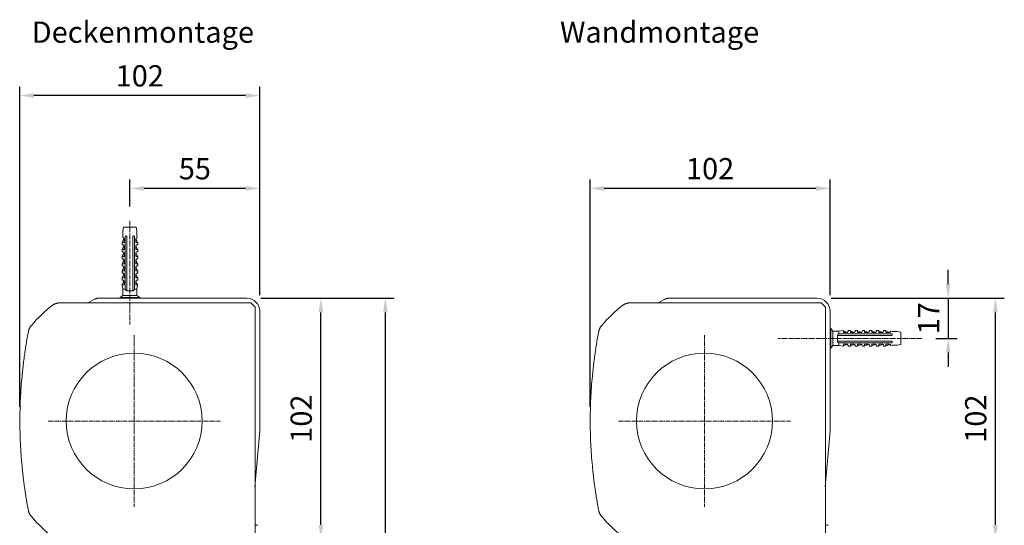
# Model space of a CAD drawing. Units: millimetres. Extents: x 3183 to 6657, y 240 to 1249.
# Drawn here: x 4149 to 4566, y 1034 to 1249 of the extents above; entities that cross this region are included whole.
import ezdxf

# ---------------------------------------------------------------- set-up
doc = ezdxf.new("R2010")
doc.units = ezdxf.units.MM
doc.header["$LTSCALE"] = 0.1
doc.header["$PDSIZE"] = 5
doc.linetypes.add('MITTE2', pattern=[28.575, 19.05, -3.175, 3.175, -3.175])
doc.layers.get('DEFPOINTS').update_dxf_attribs({"linetype": 'CONTINUOUS', "lineweight": 0})
for name, color, linetype, lineweight in [('AM_7', 4, 'MITTE2', 0), ('BEMASS', 3, 'CONTINUOUS', 0), ('Dübel', 7, 'CONTINUOUS', 0), ('Kassettenenddeckel', 7, 'CONTINUOUS', 0), ('Seitenführungskappe', 7, 'CONTINUOUS', 0), ('Träger', 7, 'CONTINUOUS', 0)]:
    doc.layers.add(name, color=color, linetype=linetype, lineweight=lineweight)
doc.styles.add('SCHAUER', font='arial.ttf')
doc.dimstyles.new('SCHAUER', dxfattribs={"dimscale": 3, "dimtxt": 3, "dimasz": 2, "dimexe": 1.25, "dimexo": 2, "dimgap": 1.25, "dimtad": 1, "dimdec": 0, "dimzin": 9, "dimdsep": 46, "dimtxsty": 'SCHAUER', "dimcen": 2.5, "dimclrd": 256, "dimclre": 256, "dimclrt": 8, "dimadec": 1, "dimazin": 0, "dimtfac": 1, "dimtdec": 0, "dimtix": 1, "dimtmove": 2, "dimatfit": 3, "dimfxl": 1, "dimtolj": 1, "dimtzin": 0, "dimarcsym": 0})

# ---------------------------------------------------------------- blocks, each defined once
blk = doc.blocks.new('*D10')
at = {"layer": 'BEMASS', "lineweight": -2, "transparency": 16777216}
for p, q in [((4148.81, 1084.67), (4148.81, 1220.17)), ((4250.48, 1131.96), (4250.48, 1220.17)), ((4244.48, 1216.42), (4154.81, 1216.42))]:
    blk.add_line(p, q, dxfattribs=at)
at = {"layer": 'BEMASS', "transparency": 16777216}
for points in [[(4154.81, 1217.42), (4154.81, 1215.42), (4148.81, 1216.42)], [(4244.48, 1217.42), (4244.48, 1215.42), (4250.48, 1216.42)]]:
    blk.add_solid(points, dxfattribs=at)
at = {"layer": 'DEFPOINTS', "color": 0, "transparency": 16777216}
for p in [(4148.81, 1216.42), (4250.48, 1125.96), (4148.81, 1078.67)]:
    blk.add_point(p, dxfattribs=at)
at = {"layer": 'BEMASS', "color": 8, "transparency": 16777216, "insert": (4199.65, 1224.77), "char_height": 9, "attachment_point": 5, "style": 'SCHAUER'}
blk.add_mtext('\\A1;102', dxfattribs=at)
blk = doc.blocks.new('*D11')
at = {"layer": 'BEMASS', "lineweight": -2, "transparency": 16777216}
for p, q in [((4250.92, 1130.64), (4280.11, 1130.64)), ((4276.36, 1034.64), (4276.36, 1124.64)), ((4252.71, 1028.64), (4280.11, 1028.64))]:
    blk.add_line(p, q, dxfattribs=at)
at = {"layer": 'BEMASS', "transparency": 16777216}
for points in [[(4275.36, 1124.64), (4277.36, 1124.64), (4276.36, 1130.64)], [(4275.36, 1034.64), (4277.36, 1034.64), (4276.36, 1028.64)]]:
    blk.add_solid(points, dxfattribs=at)
at = {"layer": 'DEFPOINTS', "color": 0, "transparency": 16777216}
for p in [(4244.92, 1130.64), (4276.36, 1130.64), (4246.71, 1028.64)]:
    blk.add_point(p, dxfattribs=at)
at = {"layer": 'BEMASS', "color": 8, "transparency": 16777216, "insert": (4268.01, 1079.64), "char_height": 9, "attachment_point": 5, "rotation": 90, "style": 'SCHAUER'}
blk.add_mtext('\\A1;102', dxfattribs=at)
blk = doc.blocks.new('*D13')
at = {"layer": 'BEMASS', "lineweight": -2, "transparency": 16777216}
for p, q in [((4250.92, 1130.64), (4307.4, 1130.64)), ((4303.65, 565.96), (4303.65, 1124.64)), ((4255.55, 559.96), (4307.4, 559.96))]:
    blk.add_line(p, q, dxfattribs=at)
at = {"layer": 'BEMASS', "transparency": 16777216}
for points in [[(4302.65, 1124.64), (4304.65, 1124.64), (4303.65, 1130.64)], [(4302.65, 565.96), (4304.65, 565.96), (4303.65, 559.96)]]:
    blk.add_solid(points, dxfattribs=at)
at = {"layer": 'DEFPOINTS', "color": 0, "transparency": 16777216}
for p in [(4244.92, 1130.64), (4303.65, 1130.64), (4249.55, 559.96)]:
    blk.add_point(p, dxfattribs=at)
at = {"layer": 'BEMASS', "color": 8, "transparency": 16777216, "insert": (4295.25, 845.3), "char_height": 9, "attachment_point": 5, "rotation": 90, "style": 'SCHAUER'}
blk.add_mtext('\\A1;Bestellmaßhöhe', dxfattribs=at)
blk = doc.blocks.new('Dübel_Vorderansicht')
at = {"layer": 'Dübel'}
for p, q in [((-1.95, -24.11), (-1.95, -3.95)), ((1.95, -3.95), (1.95, -24.11)), ((2.92, -3.26), (2.92, -1.5)), ((-3.3, -6.4), (-3.3, -7.35)), ((-3.21, -6.4), (-2.54, -4.79)), ((-2.54, -7.79), (-3.21, -9.4)), ((-2.44, -5.1), (-2.44, -6.4)), ((-2.44, -8.1), (-2.44, -9.4)), ((-1.25, -6.33), (-1.25, -22.3)), ((1.25, -22.3), (1.25, -6.33)), ((2.44, -6.4), (2.44, -5.1)), ((2.44, -9.4), (2.44, -8.1)), ((3.21, -6.4), (2.54, -4.79)), ((2.54, -7.79), (3.21, -9.4)), ((3.3, -7.35), (3.3, -6.4)), ((-3.3, -9.4), (-3.3, -10.35)), ((-3.3, -12.4), (-3.3, -13.35)), ((-2.54, -10.79), (-3.21, -12.4)), ((-2.44, -11.1), (-2.44, -12.4)), ((2.44, -12.4), (2.44, -11.1)), ((2.54, -10.79), (3.21, -12.4)), ((3.3, -10.35), (3.3, -9.4)), ((3.3, -13.35), (3.3, -12.4)), ((-3.3, -15.4), (-3.3, -16.35)), ((-2.54, -13.79), (-3.21, -15.4)), ((-2.44, -14.1), (-2.44, -15.4)), ((-2.32, -14.25), (-2.33, -14.3)), ((2.44, -15.4), (2.44, -14.1)), ((2.54, -13.79), (3.21, -15.4)), ((3.3, -16.35), (3.3, -15.4)), ((-3.3, -18.4), (-3.3, -19.35)), ((-2.54, -16.79), (-3.21, -18.4)), ((-2.54, -19.79), (-3.21, -21.4)), ((-2.44, -17.1), (-2.44, -18.4)), ((-2.44, -20.1), (-2.44, -21.4)), ((2.44, -18.4), (2.44, -17.1)), ((2.44, -21.4), (2.44, -20.1)), ((2.54, -16.79), (3.21, -18.4)), ((2.54, -19.79), (3.21, -21.4)), ((3.3, -19.35), (3.3, -18.4)), ((-3.3, -21.4), (-3.3, -22.35)), ((-3.26, -24.36), (-3, -26.25)), ((-3.21, -24.4), (-2.54, -22.79)), ((-2.44, -23.1), (-2.44, -24.11)), ((2.44, -24.11), (2.44, -23.1)), ((3.21, -24.4), (2.54, -22.79)), ((3, -26.25), (3.26, -24.36)), ((3.3, -22.35), (3.3, -21.4)), ((-3, -28.9), (-4.18, -29.7)), ((-3, -26.25), (-3, -28.9)), ((-1.25, -26.25), (-1.25, -26.85)), ((1.25, -26.85), (1.25, -26.25)), ((3, -28.9), (3, -26.25)), ((4.18, -29.7), (3, -28.9)), ((-4.17, -29.7), (-4.17, -30)), ((4.17, -30), (4.17, -29.7))]:
    blk.add_line(p, q, dxfattribs=at)
blk.add_lwpolyline([(-2.93, -3.26), (-2.93, -1.51), (-2.65, 0), (2.65, 0), (2.92, -1.5), (2.92, -3.26)], dxfattribs=at)
for centre, radius, start, end in [((-8.93, -3.26), 6, 349.6328, 0), ((8.93, -3.26), 6, 180, 190.3672), ((-3.25, -5.12), 0.813, 1.0757, 73.7744), ((3.25, -5.12), 0.813, 106.2256, 178.9243)]:
    blk.add_arc(centre, radius, start, end, dxfattribs=at)
for points, knots in [([(-1.25, -3.95), (-1.26, -3.93), (-1.27, -3.89), (-1.29, -3.83), (-1.33, -3.78), (-1.39, -3.73), (-1.49, -3.67), (-1.62, -3.66), (-1.73, -3.68), (-1.8, -3.72), (-1.85, -3.76), (-1.9, -3.82), (-1.93, -3.88), (-1.94, -3.93), (-1.95, -3.95)], [0, 0, 0, 0, 0.059279, 0.117509, 0.17656, 0.238226, 0.373528, 0.514288, 0.661464, 0.729555, 0.795239, 0.867716, 0.934571, 1, 1, 1, 1]), ([(-1.25, -4.34), (-1.25, -4.27), (-1.25, -4.14), (-1.25, -4.01), (-1.25, -3.95)], [0, 0, 0, 0, 0.505829, 1, 1, 1, 1]), ([(1.95, -3.95), (1.95, -3.94), (1.94, -3.91), (1.92, -3.87), (1.9, -3.83), (1.88, -3.79), (1.83, -3.74), (1.74, -3.68), (1.62, -3.66), (1.49, -3.67), (1.38, -3.73), (1.29, -3.83), (1.26, -3.91), (1.25, -3.95)], [0, 0, 0, 0, 0.040793, 0.08139, 0.122863, 0.166215, 0.212325, 0.342108, 0.477231, 0.619441, 0.756522, 0.879874, 1, 1, 1, 1]), ([(1.25, -3.95), (1.25, -4.01), (1.25, -4.14), (1.25, -4.27), (1.25, -4.34)], [0, 0, 0, 0, 0.494166, 1, 1, 1, 1]), ([(-2.44, -6.4), (-2.71, -6.4), (-2.93, -6.4), (-3.22, -6.4), (-3.3, -6.4), (-3.3, -6.4)], [0, 0, 0, 0, 0.5, 0.5, 1, 1, 1, 1]), ([(-3.19, -7.35), (-3.17, -7.35), (-3.15, -7.35), (-3.1, -7.36), (-3.05, -7.36), (-3, -7.37), (-2.93, -7.39), (-2.83, -7.44), (-2.7, -7.52), (-2.59, -7.63), (-2.51, -7.76), (-2.47, -7.88), (-2.44, -7.99), (-2.44, -8.06), (-2.44, -8.1)], [0, 0, 0, 0, 0.080802, 0.155409, 0.22386, 0.286207, 0.34252, 0.486997, 0.612607, 0.724989, 0.825956, 0.885928, 0.943109, 1, 1, 1, 1]), ([(-1.25, -4.34), (-1.25, -4.66), (-1.25, -5.32), (-1.25, -5.99), (-1.25, -6.33)], [0, 0, 0, 0, 0.487668, 1, 1, 1, 1]), ([(1.25, -6.33), (1.25, -5.99), (1.25, -5.32), (1.25, -4.66), (1.25, -4.34)], [0, 0, 0, 0, 0.512332, 1, 1, 1, 1]), ([(3.3, -6.4), (3.3, -6.4), (3.22, -6.4), (2.93, -6.4), (2.71, -6.4), (2.44, -6.4)], [0, 0, 0, 0, 0.5, 0.5, 1, 1, 1, 1]), ([(2.44, -8.1), (2.44, -8.08), (2.44, -8.03), (2.45, -7.97), (2.46, -7.91), (2.48, -7.85), (2.52, -7.75), (2.59, -7.63), (2.71, -7.52), (2.84, -7.43), (2.96, -7.38), (3.09, -7.35), (3.15, -7.35), (3.19, -7.35)], [0, 0, 0, 0, 0.034169, 0.068076, 0.102275, 0.137303, 0.173662, 0.276306, 0.390782, 0.516435, 0.660992, 0.811679, 1, 1, 1, 1]), ([(-2.44, -9.4), (-2.71, -9.4), (-2.93, -9.4), (-3.22, -9.4), (-3.3, -9.4), (-3.3, -9.4)], [0, 0, 0, 0, 0.5, 0.5, 1, 1, 1, 1]), ([(-2.44, -12.4), (-2.71, -12.4), (-2.93, -12.4), (-3.22, -12.4), (-3.3, -12.4), (-3.3, -12.4)], [0, 0, 0, 0, 0.5, 0.5, 1, 1, 1, 1]), ([(-3.19, -10.35), (-3.17, -10.35), (-3.15, -10.35), (-3.1, -10.36), (-3.05, -10.36), (-3, -10.37), (-2.93, -10.39), (-2.83, -10.44), (-2.7, -10.52), (-2.59, -10.63), (-2.51, -10.76), (-2.47, -10.88), (-2.44, -10.99), (-2.44, -11.06), (-2.44, -11.1)], [0, 0, 0, 0, 0.080802, 0.155409, 0.22386, 0.286207, 0.34252, 0.486997, 0.612607, 0.724989, 0.825956, 0.885928, 0.943109, 1, 1, 1, 1]), ([(3.3, -9.4), (3.3, -9.4), (3.22, -9.4), (2.93, -9.4), (2.71, -9.4), (2.44, -9.4)], [0, 0, 0, 0, 0.5, 0.5, 1, 1, 1, 1]), ([(2.44, -11.1), (2.44, -11.08), (2.44, -11.03), (2.45, -10.97), (2.46, -10.91), (2.48, -10.85), (2.52, -10.75), (2.59, -10.63), (2.71, -10.52), (2.84, -10.43), (2.96, -10.38), (3.09, -10.35), (3.15, -10.35), (3.19, -10.35)], [0, 0, 0, 0, 0.034169, 0.068076, 0.102275, 0.137303, 0.173662, 0.276306, 0.390782, 0.516435, 0.660992, 0.811679, 1, 1, 1, 1]), ([(3.3, -12.4), (3.3, -12.4), (3.22, -12.4), (2.93, -12.4), (2.71, -12.4), (2.44, -12.4)], [0, 0, 0, 0, 0.5, 0.5, 1, 1, 1, 1]), ([(-2.44, -15.4), (-2.71, -15.4), (-2.93, -15.4), (-3.22, -15.4), (-3.3, -15.4), (-3.3, -15.4)], [0, 0, 0, 0, 0.5, 0.5, 1, 1, 1, 1]), ([(-3.19, -13.35), (-3.17, -13.35), (-3.15, -13.35), (-3.1, -13.36), (-3.05, -13.36), (-3, -13.37), (-2.93, -13.39), (-2.83, -13.44), (-2.7, -13.52), (-2.59, -13.63), (-2.51, -13.76), (-2.47, -13.88), (-2.44, -13.99), (-2.44, -14.06), (-2.44, -14.1)], [0, 0, 0, 0, 0.080802, 0.155409, 0.22386, 0.286207, 0.34252, 0.486997, 0.612607, 0.724989, 0.825956, 0.885928, 0.943109, 1, 1, 1, 1]), ([(-3.19, -16.35), (-3.17, -16.35), (-3.15, -16.35), (-3.1, -16.36), (-3.05, -16.36), (-3, -16.37), (-2.93, -16.39), (-2.83, -16.44), (-2.7, -16.52), (-2.59, -16.63), (-2.51, -16.76), (-2.47, -16.88), (-2.44, -16.99), (-2.44, -17.06), (-2.44, -17.1)], [0, 0, 0, 0, 0.080802, 0.155409, 0.22386, 0.286207, 0.34252, 0.486997, 0.612607, 0.724989, 0.825956, 0.885928, 0.943109, 1, 1, 1, 1]), ([(2.44, -14.1), (2.44, -14.08), (2.44, -14.03), (2.45, -13.97), (2.46, -13.91), (2.48, -13.85), (2.52, -13.75), (2.59, -13.63), (2.71, -13.52), (2.84, -13.43), (2.96, -13.38), (3.09, -13.35), (3.15, -13.35), (3.19, -13.35)], [0, 0, 0, 0, 0.034169, 0.068076, 0.102275, 0.137303, 0.173662, 0.276306, 0.390782, 0.516435, 0.660992, 0.811679, 1, 1, 1, 1]), ([(3.3, -15.4), (3.3, -15.4), (3.22, -15.4), (2.93, -15.4), (2.71, -15.4), (2.44, -15.4)], [0, 0, 0, 0, 0.5, 0.5, 1, 1, 1, 1]), ([(2.44, -17.1), (2.44, -17.08), (2.44, -17.03), (2.45, -16.97), (2.46, -16.91), (2.48, -16.85), (2.52, -16.75), (2.59, -16.63), (2.71, -16.52), (2.84, -16.43), (2.96, -16.38), (3.09, -16.35), (3.15, -16.35), (3.19, -16.35)], [0, 0, 0, 0, 0.034169, 0.068076, 0.102275, 0.137303, 0.173662, 0.276306, 0.390782, 0.516435, 0.660992, 0.811679, 1, 1, 1, 1]), ([(-2.44, -18.4), (-2.71, -18.4), (-2.93, -18.4), (-3.22, -18.4), (-3.3, -18.4), (-3.3, -18.4)], [0, 0, 0, 0, 0.5, 0.5, 1, 1, 1, 1]), ([(-3.19, -19.35), (-3.17, -19.35), (-3.15, -19.35), (-3.1, -19.36), (-3.05, -19.36), (-3, -19.37), (-2.93, -19.39), (-2.83, -19.44), (-2.7, -19.52), (-2.59, -19.63), (-2.51, -19.76), (-2.47, -19.88), (-2.44, -19.99), (-2.44, -20.06), (-2.44, -20.1)], [0, 0, 0, 0, 0.080802, 0.155409, 0.22386, 0.286207, 0.34252, 0.486997, 0.612607, 0.724989, 0.825956, 0.885928, 0.943109, 1, 1, 1, 1]), ([(3.3, -18.4), (3.3, -18.4), (3.22, -18.4), (2.93, -18.4), (2.71, -18.4), (2.44, -18.4)], [0, 0, 0, 0, 0.5, 0.5, 1, 1, 1, 1]), ([(2.44, -20.1), (2.44, -20.08), (2.44, -20.03), (2.45, -19.97), (2.46, -19.91), (2.48, -19.85), (2.52, -19.75), (2.59, -19.63), (2.71, -19.52), (2.84, -19.43), (2.96, -19.38), (3.09, -19.35), (3.15, -19.35), (3.19, -19.35)], [0, 0, 0, 0, 0.034169, 0.068076, 0.102275, 0.137303, 0.173662, 0.276306, 0.390782, 0.516435, 0.660992, 0.811679, 1, 1, 1, 1]), ([(-2.44, -21.4), (-2.71, -21.4), (-2.93, -21.4), (-3.22, -21.4), (-3.3, -21.4), (-3.3, -21.4)], [0, 0, 0, 0, 0.5, 0.5, 1, 1, 1, 1]), ([(-2.44, -24.4), (-2.7, -24.4), (-2.91, -24.4), (-3.19, -24.4), (-3.26, -24.4), (-3.26, -24.4)], [0, 0, 0, 0, 0.5, 0.5, 1, 1, 1, 1]), ([(-3.19, -22.35), (-3.17, -22.35), (-3.15, -22.35), (-3.1, -22.36), (-3.05, -22.36), (-3, -22.37), (-2.93, -22.39), (-2.83, -22.44), (-2.7, -22.52), (-2.59, -22.63), (-2.51, -22.76), (-2.47, -22.88), (-2.44, -22.99), (-2.44, -23.06), (-2.44, -23.1)], [0, 0, 0, 0, 0.0808016, 0.1554077, 0.2238584, 0.2862056, 0.3425183, 0.4869958, 0.6126051, 0.7249877, 0.8259545, 0.8859273, 0.9431089, 1, 1, 1, 1]), ([(-1.95, -26.15), (-1.95, -25.82), (-1.95, -25.14), (-1.95, -24.46), (-1.95, -24.11)], [0, 0, 0, 0, 0.483656, 1, 1, 1, 1]), ([(-1.25, -22.3), (-1.25, -22.93), (-1.25, -24.24), (-1.25, -25.56), (-1.25, -26.25)], [0, 0, 0, 0, 0.476194, 1, 1, 1, 1]), ([(1.25, -26.25), (1.25, -25.56), (1.25, -24.24), (1.25, -22.93), (1.25, -22.3)], [0, 0, 0, 0, 0.523806, 1, 1, 1, 1]), ([(1.95, -24.11), (1.95, -24.46), (1.95, -25.14), (1.95, -25.82), (1.95, -26.15)], [0, 0, 0, 0, 0.516344, 1, 1, 1, 1]), ([(3.3, -21.4), (3.3, -21.4), (3.22, -21.4), (2.93, -21.4), (2.71, -21.4), (2.44, -21.4)], [0, 0, 0, 0, 0.5, 0.5, 1, 1, 1, 1]), ([(2.44, -23.1), (2.44, -23.08), (2.44, -23.03), (2.45, -22.97), (2.46, -22.91), (2.48, -22.85), (2.52, -22.75), (2.59, -22.63), (2.71, -22.52), (2.84, -22.43), (2.96, -22.38), (3.09, -22.35), (3.15, -22.35), (3.19, -22.35)], [0, 0, 0, 0, 0.034169, 0.068076, 0.102275, 0.137303, 0.173662, 0.276306, 0.390782, 0.516435, 0.660992, 0.811679, 1, 1, 1, 1]), ([(3.26, -24.4), (3.26, -24.4), (3.19, -24.4), (2.91, -24.4), (2.7, -24.4), (2.44, -24.4)], [0, 0, 0, 0, 0.5, 0.5, 1, 1, 1, 1]), ([(-1.93, -26.25), (-2.09, -26.25), (-2.41, -26.25), (-2.74, -26.25), (-2.96, -26.25), (-2.99, -26.25), (-3, -26.25)], [0, 0, 0, 0, 0.250012, 0.500023, 0.750035, 1, 1, 1, 1]), ([(0, -28.9), (-0.39, -28.9), (-0.79, -28.9), (-1.51, -28.9), (-1.84, -28.9), (-2.4, -28.9), (-2.62, -28.9), (-2.92, -28.9), (-3, -28.9), (-3, -28.9)], [0, 0, 0, 0, 0.25, 0.25, 0.5, 0.5, 0.75, 0.75, 1, 1, 1, 1]), ([(-1.93, -26.25), (-1.94, -26.23), (-1.94, -26.2), (-1.95, -26.17), (-1.95, -26.15)], [0, 0, 0, 0, 0.50372, 1, 1, 1, 1]), ([(-1.25, -26.85), (-1.28, -26.85), (-1.33, -26.84), (-1.41, -26.81), (-1.51, -26.78), (-1.6, -26.72), (-1.7, -26.65), (-1.78, -26.56), (-1.85, -26.46), (-1.9, -26.36), (-1.92, -26.29), (-1.93, -26.25)], [0, 0, 0, 0, 0.088064, 0.176238, 0.265264, 0.400012, 0.531837, 0.6572, 0.780006, 0.891868, 1, 1, 1, 1]), ([(3, -28.9), (3, -28.9), (2.92, -28.9), (2.62, -28.9), (2.4, -28.9), (1.84, -28.9), (1.51, -28.9), (0.79, -28.9), (0.39, -28.9), (0, -28.9)], [0, 0, 0, 0, 0.25, 0.25, 0.5, 0.5, 0.75, 0.75, 1, 1, 1, 1]), ([(1.93, -26.25), (1.92, -26.27), (1.91, -26.32), (1.88, -26.39), (1.84, -26.47), (1.78, -26.55), (1.7, -26.64), (1.6, -26.72), (1.49, -26.78), (1.38, -26.83), (1.29, -26.84), (1.25, -26.85)], [0, 0, 0, 0, 0.071049, 0.143318, 0.217602, 0.340106, 0.465195, 0.597391, 0.732685, 0.866873, 1, 1, 1, 1]), ([(1.95, -26.15), (1.95, -26.17), (1.94, -26.2), (1.94, -26.23), (1.93, -26.25)], [0, 0, 0, 0, 0.4962769, 1, 1, 1, 1]), ([(3, -26.25), (3, -26.25), (2.9, -26.25), (2.54, -26.25), (2.26, -26.25), (1.93, -26.25)], [0, 0, 0, 0, 0.5, 0.5, 1, 1, 1, 1]), ([(0, -29.7), (-0.55, -29.7), (-1.09, -29.7), (-2.1, -29.7), (-2.57, -29.7), (-3.34, -29.7), (-3.65, -29.7), (-4.07, -29.7), (-4.17, -29.7), (-4.17, -29.7)], [0, 0, 0, 0, 0.25, 0.25, 0.5, 0.5, 0.75, 0.75, 1, 1, 1, 1]), ([(4.17, -29.7), (4.17, -29.7), (4.07, -29.7), (3.65, -29.7), (3.34, -29.7), (2.57, -29.7), (2.1, -29.7), (1.09, -29.7), (0.55, -29.7), (0, -29.7)], [0, 0, 0, 0, 0.25, 0.25, 0.5, 0.5, 0.75, 0.75, 1, 1, 1, 1])]:
    blk.add_open_spline(points, degree=3, knots=knots, dxfattribs=at)
for points in [[(-3.3, -7.35), (-3.3, -7.35), (-3.26, -7.35), (-3.19, -7.35)], [(-2.5, -4.81), (-2.53, -4.8), (-2.54, -4.79), (-2.54, -4.79)], [(2.54, -4.79), (2.54, -4.79), (2.53, -4.8), (2.5, -4.81)], [(3.19, -7.35), (3.26, -7.35), (3.3, -7.35), (3.3, -7.35)], [(-3.3, -10.35), (-3.3, -10.35), (-3.26, -10.35), (-3.19, -10.35)], [(3.19, -10.35), (3.26, -10.35), (3.3, -10.35), (3.3, -10.35)], [(-3.3, -13.35), (-3.3, -13.35), (-3.26, -13.35), (-3.19, -13.35)], [(-3.3, -16.35), (-3.3, -16.35), (-3.26, -16.35), (-3.19, -16.35)], [(3.19, -13.35), (3.26, -13.35), (3.3, -13.35), (3.3, -13.35)], [(3.19, -16.35), (3.26, -16.35), (3.3, -16.35), (3.3, -16.35)], [(-3.3, -19.35), (-3.3, -19.35), (-3.26, -19.35), (-3.19, -19.35)], [(3.19, -19.35), (3.26, -19.35), (3.3, -19.35), (3.3, -19.35)], [(-3.3, -22.35), (-3.3, -22.35), (-3.26, -22.35), (-3.19, -22.35)], [(-2.44, -24.11), (-2.44, -24.21), (-2.44, -24.3), (-2.44, -24.4)], [(2.44, -24.4), (2.44, -24.3), (2.44, -24.21), (2.44, -24.11)], [(3.19, -22.35), (3.26, -22.35), (3.3, -22.35), (3.3, -22.35)], [(0, -26.85), (-0.43, -26.85), (-0.86, -26.85), (-1.25, -26.85)], [(1.25, -26.85), (0.86, -26.85), (0.43, -26.85), (0, -26.85)]]:
    blk.add_open_spline(points, degree=3, dxfattribs=at)
blk = doc.blocks.new('*D9')
at = {"layer": 'BEMASS', "lineweight": -2, "transparency": 16777216}
for p, q in [((4195.48, 1169.43), (4195.48, 1180.88)), ((4250.48, 1131.96), (4250.48, 1180.88)), ((4244.48, 1177.13), (4201.48, 1177.13))]:
    blk.add_line(p, q, dxfattribs=at)
at = {"layer": 'BEMASS', "transparency": 16777216}
for points in [[(4201.48, 1178.13), (4201.48, 1176.13), (4195.48, 1177.13)], [(4244.48, 1178.13), (4244.48, 1176.13), (4250.48, 1177.13)]]:
    blk.add_solid(points, dxfattribs=at)
at = {"layer": 'DEFPOINTS', "color": 0, "transparency": 16777216}
for p in [(4195.48, 1177.13), (4195.48, 1163.43), (4250.48, 1125.96)]:
    blk.add_point(p, dxfattribs=at)
at = {"layer": 'BEMASS', "color": 8, "transparency": 16777216, "insert": (4222.98, 1185.45), "char_height": 9, "attachment_point": 5, "style": 'SCHAUER'}
blk.add_mtext('\\A1;55', dxfattribs=at)
blk = doc.blocks.new('Enddeckel_SA_KARO_L')
at = {"layer": 'Kassettenenddeckel'}
for p, q in [((-82.71, 0), (-1.77, 0)), ((-1.77, 0), (0, -1.75)), ((0, -98.25), (0, -1.75)), ((-1.77, -100), (-82.71, -100)), ((-1.77, -100), (0, -98.25))]:
    blk.add_line(p, q, dxfattribs=at)
blk.add_circle((-51.2, -50), 28.75, dxfattribs=at)
for centre, start, end in [((-50.16, -47.08), 127.6869, 139.8972), ((-50.16, -52.92), 220.1028, 232.3131)]:
    blk.add_arc(centre, 58.26, start, end, dxfattribs=at)
for points, knots in [([(-85.78, -0.98), (-85.71, -0.94), (-85.58, -0.85), (-85.38, -0.72), (-85.18, -0.61), (-84.97, -0.51), (-84.76, -0.41), (-84.54, -0.33), (-84.26, -0.23), (-83.92, -0.14), (-83.52, -0.06), (-83.12, -0.01), (-82.84, 0), (-82.71, 0)], [0, 0, 0, 0, 0.0717639, 0.1431848, 0.214402, 0.2855558, 0.3567868, 0.4282354, 0.5000406, 0.6253752, 0.749978, 0.8746021, 1, 1, 1, 1]), ([(-95.99, -87.9), (-96.08, -87.42), (-96.26, -86.46), (-96.52, -85.01), (-96.77, -83.57), (-97.01, -82.12), (-97.24, -80.67), (-97.45, -79.22), (-97.66, -77.77), (-97.86, -76.32), (-98.04, -74.87), (-98.22, -73.41), (-98.39, -71.95), (-98.54, -70.49), (-98.95, -66.36), (-99.43, -59.53), (-99.66, -50), (-99.43, -40.47), (-98.92, -33.22), (-98.41, -28.26), (-98.1, -25.55), (-97.75, -22.85), (-97.37, -20.16), (-96.95, -17.47), (-96.49, -14.78), (-96.15, -13), (-95.99, -12.1)], [0, 0, 0, 0, 0.019242, 0.038479, 0.057712, 0.076941, 0.096167, 0.115392, 0.134616, 0.153842, 0.173068, 0.192298, 0.211531, 0.230768, 0.250012, 0.375003, 0.500001, 0.624992, 0.74999, 0.785721, 0.821436, 0.857142, 0.892845, 0.928551, 0.964267, 1, 1, 1, 1]), ([(-95.99, -12.1), (-95.97, -12.02), (-95.94, -11.87), (-95.88, -11.64), (-95.81, -11.41), (-95.72, -11.18), (-95.63, -10.96), (-95.51, -10.71), (-95.36, -10.42), (-95.17, -10.12), (-94.96, -9.83), (-94.8, -9.65), (-94.72, -9.56)], [0, 0, 0, 0, 0.083597, 0.166862, 0.249965, 0.333079, 0.416375, 0.500026, 0.625274, 0.749965, 0.87468, 1, 1, 1, 1]), ([(-94.72, -90.44), (-94.78, -90.38), (-94.88, -90.26), (-95.03, -90.07), (-95.17, -89.88), (-95.3, -89.68), (-95.42, -89.47), (-95.55, -89.22), (-95.68, -88.93), (-95.81, -88.59), (-95.91, -88.25), (-95.96, -88.01), (-95.99, -87.9)], [0, 0, 0, 0, 0.083597, 0.166862, 0.249965, 0.333079, 0.416375, 0.500026, 0.625274, 0.749965, 0.87468, 1, 1, 1, 1]), ([(-82.71, -100), (-82.79, -100), (-82.94, -100), (-83.17, -99.98), (-83.41, -99.96), (-83.64, -99.92), (-83.87, -99.87), (-84.09, -99.82), (-84.37, -99.73), (-84.71, -99.61), (-85.08, -99.45), (-85.44, -99.25), (-85.66, -99.1), (-85.78, -99.02)], [0, 0, 0, 0, 0.071764, 0.143185, 0.214402, 0.285556, 0.356787, 0.428235, 0.500041, 0.625375, 0.749978, 0.874602, 1, 1, 1, 1])]:
    blk.add_open_spline(points, degree=3, knots=knots, dxfattribs=at)
blk = doc.blocks.new('*D15')
at = {"layer": 'BEMASS', "lineweight": -2, "transparency": 16777216}
for p, q in [((4390.31, 1084.67), (4390.31, 1180.88)), ((4491.98, 1131.96), (4491.98, 1180.88)), ((4485.98, 1177.13), (4396.31, 1177.13))]:
    blk.add_line(p, q, dxfattribs=at)
at = {"layer": 'BEMASS', "transparency": 16777216}
for points in [[(4396.31, 1178.13), (4396.31, 1176.13), (4390.31, 1177.13)], [(4485.98, 1178.13), (4485.98, 1176.13), (4491.98, 1177.13)]]:
    blk.add_solid(points, dxfattribs=at)
at = {"layer": 'DEFPOINTS', "color": 0, "transparency": 16777216}
for p in [(4390.31, 1177.13), (4491.98, 1125.96), (4390.31, 1078.67)]:
    blk.add_point(p, dxfattribs=at)
at = {"layer": 'BEMASS', "color": 8, "transparency": 16777216, "insert": (4441.15, 1185.47), "char_height": 9, "attachment_point": 5, "style": 'SCHAUER'}
blk.add_mtext('\\A1;102', dxfattribs=at)
blk = doc.blocks.new('*D16')
at = {"layer": 'BEMASS', "lineweight": -2, "transparency": 16777216}
for p, q in [((4492.42, 1130.64), (4565.73, 1130.64)), ((4561.98, 1034.64), (4561.98, 1124.64)), ((4494.12, 1028.64), (4565.73, 1028.64))]:
    blk.add_line(p, q, dxfattribs=at)
at = {"layer": 'BEMASS', "transparency": 16777216}
for points in [[(4560.98, 1124.64), (4562.98, 1124.64), (4561.98, 1130.64)], [(4560.98, 1034.64), (4562.98, 1034.64), (4561.98, 1028.64)]]:
    blk.add_solid(points, dxfattribs=at)
at = {"layer": 'DEFPOINTS', "color": 0, "transparency": 16777216}
for p in [(4486.42, 1130.64), (4561.98, 1130.64), (4488.12, 1028.64)]:
    blk.add_point(p, dxfattribs=at)
at = {"layer": 'BEMASS', "color": 8, "transparency": 16777216, "insert": (4553.63, 1079.64), "char_height": 9, "attachment_point": 5, "rotation": 90, "style": 'SCHAUER'}
blk.add_mtext('\\A1;102', dxfattribs=at)
blk = doc.blocks.new('*D17')
at = {"layer": 'BEMASS', "lineweight": -2, "transparency": 16777216}
for p, q in [((4541.98, 1136.64), (4541.98, 1142.64)), ((4497.98, 1130.64), (4545.73, 1130.64)), ((4541.98, 1130.64), (4541.98, 1113.64)), ((4536.78, 1113.64), (4545.73, 1113.64)), ((4541.98, 1107.64), (4541.98, 1101.64))]:
    blk.add_line(p, q, dxfattribs=at)
at = {"layer": 'BEMASS', "transparency": 16777216}
for points in [[(4540.98, 1136.64), (4542.98, 1136.64), (4541.98, 1130.64)], [(4540.98, 1107.64), (4542.98, 1107.64), (4541.98, 1113.64)]]:
    blk.add_solid(points, dxfattribs=at)
at = {"layer": 'DEFPOINTS', "color": 0, "transparency": 16777216}
for p in [(4491.98, 1130.64), (4530.78, 1113.64), (4541.98, 1113.64)]:
    blk.add_point(p, dxfattribs=at)
at = {"layer": 'BEMASS', "color": 8, "transparency": 16777216, "insert": (4533.71, 1122.14), "char_height": 9, "attachment_point": 5, "rotation": 90, "style": 'SCHAUER'}
blk.add_mtext('\\A1;17', dxfattribs=at)

msp = doc.modelspace()

# ---------------------------------------------------------------- linework, layer by layer
at = {"layer": 'AM_7'}
for p, q in [((4195.48, 1163.43), (4195.48, 1119.43)), ((4197.28, 1115.05), (4197.28, 1042.24)), ((4438.78, 1115.05), (4438.78, 1042.24)), ((4530.78, 1113.64), (4470.01, 1113.64)), ((4160.88, 1078.64), (4233.68, 1078.64)), ((4402.38, 1078.64), (4475.18, 1078.64))]:
    msp.add_line(p, q, dxfattribs=at)
at = {"layer": 'Seitenführungskappe'}
for p, q in [((4249.62, 1034.48), (4248.48, 1034.49)), ((4491.12, 1034.48), (4489.98, 1034.49))]:
    msp.add_line(p, q, dxfattribs=at)
at = {"layer": 'Träger'}
for p, q in [((4177.56, 1128.49), (4180.47, 1130.17)), ((4182.24, 1130.64), (4244.92, 1130.64)), ((4419.06, 1128.49), (4421.97, 1130.17)), ((4423.74, 1130.64), (4486.42, 1130.64)), ((4250.48, 1125.08), (4250.48, 1074.88)), ((4491.98, 1125.08), (4491.98, 1074.88)), ((4250.46, 1074.44), (4248.41, 1050.81)), ((4491.96, 1074.44), (4489.91, 1050.81))]:
    msp.add_line(p, q, dxfattribs=at)
for centre in [(4244.92, 1125.08), (4486.42, 1125.08)]:
    msp.add_arc(centre, 5.56, 360, 90, dxfattribs=at)
for points in [[(4182.24, 1130.64), (4182.18, 1130.64), (4182.06, 1130.64), (4181.87, 1130.63), (4181.69, 1130.6), (4181.51, 1130.57), (4181.29, 1130.52), (4181.03, 1130.44), (4180.74, 1130.32), (4180.56, 1130.22), (4180.47, 1130.17)], [(4423.74, 1130.64), (4423.68, 1130.64), (4423.56, 1130.64), (4423.37, 1130.63), (4423.19, 1130.6), (4423.01, 1130.57), (4422.79, 1130.52), (4422.53, 1130.44), (4422.25, 1130.32), (4422.06, 1130.22), (4421.97, 1130.17)]]:
    msp.add_open_spline(points, degree=3, knots=[0, 0, 0, 0, 0.100237, 0.200085, 0.299819, 0.399716, 0.500049, 0.666846, 0.833069, 1, 1, 1, 1], dxfattribs=at)
for points in [[(4250.46, 1074.44), (4250.47, 1074.52), (4250.48, 1074.66), (4250.48, 1074.81), (4250.48, 1074.88)], [(4491.96, 1074.44), (4491.97, 1074.52), (4491.98, 1074.66), (4491.98, 1074.81), (4491.98, 1074.88)]]:
    msp.add_open_spline(points, degree=3, dxfattribs=at)

# ---------------------------------------------------------------- block references
at = {"layer": 'Dübel'}
for name, p in [('Dübel_Vorderansicht', (4195.48, 1160.64)), ('Enddeckel_SA_KARO_L', (4248.48, 1128.64)), ('Enddeckel_SA_KARO_L', (4489.98, 1128.64))]:
    msp.add_blockref(name, p, dxfattribs=at)
at = {"layer": 'Dübel', "rotation": 270}
msp.add_blockref('Dübel_Vorderansicht', (4521.98, 1113.64), dxfattribs=at)

# ---------------------------------------------------------------- texts
at = {"layer": 'BEMASS', "color": 8, "lineweight": 0, "char_height": 9, "attachment_point": 5, "style": 'SCHAUER'}
for s, insert in [('\\A1;Deckenmontage', (4200.97, 1243.27)), ('\\A1;Wandmontage', (4419.77, 1243.27))]:
    msp.add_mtext(s, dxfattribs=dict(at, insert=insert))

# ---------------------------------------------------------------- dimensions: what is measured, and where the dimension line sits
at = {"layer": 'BEMASS'}
for base, p1, p2, picture, middle in [((4148.81, 1216.42), (4250.48, 1125.96), (4148.81, 1078.67), '*D10', (4199.65, 1224.77)), ((4195.48, 1177.13), (4250.48, 1125.96), (4195.48, 1163.43), '*D9', (4222.98, 1185.45)), ((4390.31, 1177.13), (4491.98, 1125.96), (4390.31, 1078.67), '*D15', (4441.15, 1185.47))]:
    dim = msp.add_linear_dim(base=base, p1=p1, p2=p2, dimstyle='SCHAUER', dxfattribs=at)
    dim.commit()
    dim.dimension.update_dxf_attribs({"geometry": picture, "text_midpoint": middle})
for base, p1, p2, picture, middle in [((4541.98, 1113.64), (4491.98, 1130.64), (4530.78, 1113.64), '*D17', (4533.71, 1122.14)), ((4276.36, 1130.64), (4246.71, 1028.64), (4244.92, 1130.64), '*D11', (4268.01, 1079.64)), ((4561.98, 1130.64), (4488.12, 1028.64), (4486.42, 1130.64), '*D16', (4553.63, 1079.64))]:
    dim = msp.add_linear_dim(base=base, p1=p1, p2=p2, angle=90, dimstyle='SCHAUER', dxfattribs=at)
    dim.commit()
    dim.dimension.update_dxf_attribs({"geometry": picture, "text_midpoint": middle})
dim = msp.add_linear_dim(base=(4303.65, 1130.64), p1=(4249.55, 559.96), p2=(4244.92, 1130.64), angle=90, text='Bestellmaßhöhe', dimstyle='SCHAUER', dxfattribs=at)
dim.commit()
dim.dimension.update_dxf_attribs({"geometry": '*D13', "text_midpoint": (4295.25, 845.3)})

doc.saveas('drawing.dxf')
